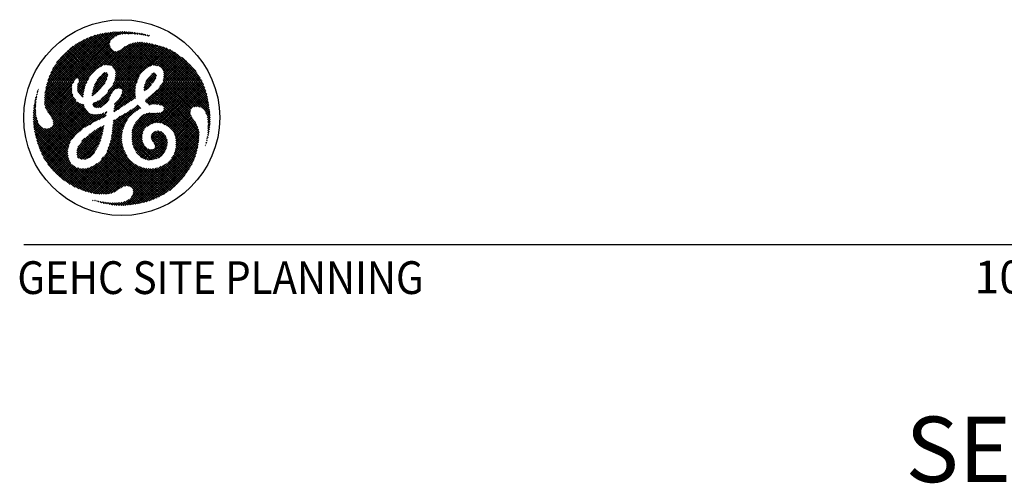
# Model space of a CAD drawing. Extents: x 36 to 1317, y -1117 to -81.
# Drawn here: x 983 to 1104, y -672 to -615 of the extents above; entities that cross this region are included whole.
import ezdxf
from ezdxf.enums import TextEntityAlignment as Align

# ---------------------------------------------------------------- set-up
doc = ezdxf.new("R2010")
doc.units = 0
doc.header["$LTSCALE"] = 20
doc.header["$MEASUREMENT"] = 0
doc.layers.add('1EH', color=3, linetype='CONTINUOUS')
doc.layers.add('BORDER', color=3, linetype='CONTINUOUS')
doc.styles.get("Standard").update_dxf_attribs({"font": 'romans.shx'})

# ---------------------------------------------------------------- blocks, each defined once
blk = doc.blocks.new('typbrdn')
at = {"layer": 'BORDER', "color": 1, "linetype": 'Continuous'}
for p, q in [((992.48, -616.81), (986.8, -622.49)), ((992.82, -616.74), (987.07, -622.49)), ((987.34, -622.49), (993.16, -616.66)), ((987.61, -622.49), (993.5, -616.59)), ((993.83, -616.54), (987.87, -622.49)), ((994.14, -616.49), (988.14, -622.49)), ((988.41, -622.49), (994.45, -616.45)), ((988.67, -622.49), (994.75, -616.42)), ((995.04, -616.4), (988.94, -622.49)), ((995.32, -616.38), (989.21, -622.49)), ((997.71, -622.29), (992.3, -616.87)), ((992.5, -616.81), (997.79, -622.09)), ((992.72, -616.76), (997.86, -621.9)), ((994.3, -618.07), (992.94, -616.71)), ((994.29, -617.79), (993.16, -616.66)), ((993.38, -616.62), (994.35, -617.58)), ((993.6, -616.57), (994.44, -617.41)), ((994.58, -617.29), (993.83, -616.53)), ((994.74, -617.17), (994.06, -616.5)), ((994.3, -616.47), (994.88, -617.05)), ((994.54, -616.44), (995.03, -616.93)), ((995.2, -616.84), (994.78, -616.41)), ((995.02, -616.94), (995.59, -616.37)), ((995.4, -616.76), (995.03, -616.4)), ((995.28, -616.38), (995.61, -616.71)), ((995.5, -616.73), (995.86, -616.37)), ((995.54, -616.37), (995.84, -616.67)), ((996.08, -616.65), (995.81, -616.37)), ((996.12, -616.38), (995.83, -616.67)), ((996.34, -616.64), (996.08, -616.37)), ((996.38, -616.39), (996.12, -616.65)), ((996.36, -616.39), (996.61, -616.64)), ((996.4, -616.64), (996.62, -616.41)), ((996.65, -616.41), (996.88, -616.64)), ((996.67, -616.64), (996.86, -616.44)), ((997.1, -616.47), (996.93, -616.64)), ((997.15, -616.65), (996.95, -616.45)), ((997.33, -616.5), (997.18, -616.65)), ((997.44, -616.67), (997.26, -616.49)), ((997.43, -616.67), (997.57, -616.53)), ((997.57, -616.53), (997.74, -616.71)), ((997.67, -616.7), (997.81, -616.56)), ((997.88, -616.57), (998.05, -616.74)), ((998.04, -616.59), (997.91, -616.73)), ((998.27, -616.63), (998.15, -616.75)), ((998.36, -616.78), (998.19, -616.62)), ((998.38, -616.79), (998.5, -616.68)), ((998.69, -616.85), (998.52, -616.68)), ((998.6, -616.83), (998.72, -616.72)), ((998.94, -616.76), (998.84, -616.87)), ((998.86, -616.75), (999.03, -616.92)), ((999.15, -616.82), (999.04, -616.93)), ((986.76, -622.27), (992.05, -616.98)), ((986.91, -621.84), (991.59, -617.17)), ((991.11, -617.38), (987.1, -621.39)), ((990.58, -617.65), (987.35, -620.87)), ((989.48, -622.49), (994.32, -617.64)), ((992.84, -620.89), (989.97, -618.02)), ((992.99, -620.78), (990.13, -617.91)), ((990.13, -622.1), (994.28, -617.95)), ((990.29, -617.81), (993.15, -620.66)), ((990.46, -617.71), (993.31, -620.56)), ((993.5, -620.48), (990.63, -617.61)), ((993.73, -620.44), (990.81, -617.52)), ((990.99, -617.44), (994.02, -620.46)), ((991.17, -617.35), (994.32, -620.49)), ((996.58, -622.49), (991.36, -617.27)), ((996.85, -622.49), (991.55, -617.19)), ((991.73, -617.11), (997.11, -622.49)), ((991.92, -617.03), (997.38, -622.49)), ((992.11, -616.95), (997.64, -622.48)), ((996.72, -617.91), (994.16, -620.48)), ((997.13, -617.78), (994.39, -620.51)), ((994.57, -620.6), (997.47, -617.7)), ((994.69, -620.75), (997.78, -617.66)), ((998.05, -617.66), (994.8, -620.9)), ((994.86, -622.45), (999.44, -617.87)), ((998.3, -617.67), (994.92, -621.05)), ((999.22, -617.82), (994.94, -622.11)), ((994.99, -621.26), (998.54, -617.7)), ((995.01, -621.49), (998.77, -617.74)), ((999, -617.78), (995.01, -621.77)), ((995.09, -622.49), (999.65, -617.93)), ((999.86, -617.98), (995.36, -622.49)), ((1000.07, -618.04), (995.62, -622.49)), ((999.05, -620.68), (996.42, -618.05)), ((999.23, -620.59), (996.6, -617.96)), ((996.78, -617.88), (999.43, -620.53)), ((996.98, -617.82), (999.66, -620.49)), ((999.94, -620.51), (997.19, -617.76)), ((1000.07, -620.37), (997.41, -617.71)), ((997.64, -617.67), (1000.07, -620.1)), ((997.89, -617.66), (1000.07, -619.83)), ((1000.07, -619.57), (998.17, -617.66)), ((1000.07, -619.3), (998.46, -617.69)), ((998.78, -617.74), (1000.07, -619.03)), ((999.11, -617.8), (1000.07, -618.76)), ((1000.07, -618.5), (999.45, -617.88)), ((1000.07, -618.23), (999.81, -617.97)), ((1000.19, -618.07), (1000.07, -618.19)), ((1004.48, -622.49), (1000.07, -618.08)), ((1000.38, -618.12), (1004.75, -622.49)), ((987.8, -620.15), (989.83, -618.13)), ((988.54, -619.27), (991.62, -622.34)), ((988.68, -619.13), (991.71, -622.16)), ((991.8, -621.99), (988.81, -619)), ((991.9, -621.82), (988.95, -618.87)), ((989.09, -618.74), (992, -621.65)), ((989.23, -618.62), (992.12, -621.5)), ((992.25, -621.36), (989.37, -618.49)), ((992.39, -621.24), (989.52, -618.37)), ((989.67, -618.25), (992.53, -621.12)), ((989.82, -618.13), (992.69, -621)), ((994.33, -618.17), (990.41, -622.09)), ((994.41, -618.35), (990.5, -622.27)), ((990.55, -622.49), (994.52, -618.52)), ((990.81, -622.49), (994.65, -618.65)), ((994.82, -618.75), (991.08, -622.49)), ((995.05, -618.79), (993.22, -620.62)), ((993.65, -620.45), (995.39, -618.71)), ((993.92, -620.45), (996.16, -618.21)), ((997.94, -621.72), (995.01, -618.79)), ((998.04, -621.55), (995.25, -618.76)), ((995.45, -618.69), (998.16, -621.4)), ((995.62, -618.59), (998.3, -621.27)), ((998.45, -621.15), (995.77, -618.48)), ((995.89, -622.49), (1000.07, -618.31)), ((998.59, -621.03), (995.93, -618.37)), ((996.09, -618.26), (998.74, -620.91)), ((996.16, -622.49), (1000.07, -618.58)), ((996.25, -618.15), (998.89, -620.79)), ((1000.07, -618.84), (996.43, -622.49)), ((1000.07, -619.11), (996.69, -622.49)), ((1001.39, -618.47), (999.25, -620.6)), ((1000.07, -618.46), (1000.4, -618.13)), ((1000.07, -618.73), (1000.61, -618.19)), ((1000.82, -618.25), (1000.07, -619)), ((1001.02, -618.32), (1000.07, -619.26)), ((1004.21, -622.49), (1000.07, -618.35)), ((1000.07, -619.53), (1001.21, -618.39)), ((1001.59, -618.55), (1000.07, -620.06)), ((1000.07, -618.61), (1003.95, -622.49)), ((1000.07, -620.33), (1001.77, -618.63)), ((1000.07, -618.88), (1003.68, -622.49)), ((1003.41, -622.49), (1000.07, -619.15)), ((1000.12, -620.55), (1001.94, -618.73)), ((1000.32, -620.62), (1002.11, -618.83)), ((1002.28, -618.93), (1000.49, -620.72)), ((1002.44, -619.03), (1000.63, -620.84)), ((1000.73, -621), (1002.6, -619.14)), ((1000.76, -618.23), (1005.02, -622.49)), ((1000.83, -621.18), (1002.75, -619.25)), ((1005.28, -622.49), (1001.16, -618.37)), ((1005.55, -622.49), (1001.62, -618.56)), ((1002.22, -618.89), (1005.35, -622.02)), ((987.6, -620.46), (989.63, -622.49)), ((987.71, -620.3), (989.89, -622.49)), ((989.98, -622.31), (987.82, -620.14)), ((990.09, -622.14), (987.93, -619.99)), ((988.05, -619.84), (990.27, -622.06)), ((988.17, -619.69), (990.96, -622.49)), ((991.23, -622.49), (988.29, -619.54)), ((991.5, -622.49), (988.41, -619.4)), ((996.96, -622.49), (1000.07, -619.38)), ((1000.1, -619.58), (998.98, -620.69)), ((999.65, -620.47), (1000.19, -619.94)), ((1000.07, -620.18), (999.76, -620.49)), ((1000, -620.52), (1000.07, -620.45)), ((1003.14, -622.49), (1000.07, -619.41)), ((1000.07, -619.68), (1002.88, -622.49)), ((1000.07, -619.95), (1002.61, -622.49)), ((1002.34, -622.49), (1000.07, -620.22)), ((1000.14, -620.56), (1000.07, -620.48)), ((1000.83, -622.24), (1003.36, -619.72)), ((1003.5, -619.84), (1000.85, -622.49)), ((1000.88, -621.93), (1003.21, -619.6)), ((1000.9, -621.37), (1002.91, -619.37)), ((1003.06, -619.48), (1000.92, -621.62)), ((1003.65, -619.96), (1001.12, -622.49)), ((1001.39, -622.49), (1003.79, -620.09)), ((1001.66, -622.49), (1003.92, -620.22)), ((1004.06, -620.35), (1001.92, -622.49)), ((1004.19, -620.49), (1002.19, -622.49)), ((1003.14, -619.54), (1004.84, -621.24)), ((986.97, -621.7), (987.76, -622.49)), ((988.02, -622.49), (987.05, -621.51)), ((988.29, -622.49), (987.13, -621.33)), ((987.22, -621.15), (988.56, -622.49)), ((987.31, -620.97), (988.83, -622.49)), ((989.09, -622.49), (987.4, -620.8)), ((989.36, -622.49), (987.5, -620.63)), ((992.33, -623.24), (994.05, -621.52)), ((993.92, -621.38), (992.42, -622.87)), ((992.74, -622.29), (993.68, -621.35)), ((993.87, -622.35), (993.23, -621.72)), ((993.93, -622.15), (993.36, -621.58)), ((993.5, -621.45), (993.99, -621.94)), ((993.67, -621.35), (994.05, -621.73)), ((994.96, -621.14), (996.31, -622.49)), ((995.01, -621.46), (996.04, -622.49)), ((995.78, -622.49), (995.01, -621.72)), ((1000.01, -621.7), (998.47, -623.24)), ((999.94, -621.51), (998.55, -622.9)), ((998.7, -622.48), (999.78, -621.4)), ((999.31, -621.64), (999.86, -622.19)), ((999.94, -622.01), (999.43, -621.5)), ((1000.01, -621.8), (999.6, -621.4)), ((1002.08, -622.49), (1000.87, -621.29)), ((1000.92, -621.6), (1001.81, -622.49)), ((1002.46, -622.49), (1004.32, -620.63)), ((1002.73, -622.49), (1004.45, -620.77)), ((1004.57, -620.91), (1002.99, -622.49)), ((1004.69, -621.06), (1003.26, -622.49)), ((1003.53, -622.49), (1004.81, -621.21)), ((1003.79, -622.49), (1004.92, -621.36)), ((1005.03, -621.52), (1004.06, -622.49)), ((1005.14, -621.68), (1004.33, -622.49)), ((988.56, -622.49), (986.32, -624.73)), ((988.83, -622.49), (986.32, -624.99)), ((986.33, -624.45), (988.29, -622.49)), ((986.34, -625.24), (989.09, -622.49)), ((986.35, -624.16), (988.02, -622.49)), ((987.76, -622.49), (986.38, -623.86)), ((986.39, -625.46), (989.36, -622.49)), ((987.49, -622.49), (986.43, -623.55)), ((989.63, -622.49), (986.45, -625.67)), ((986.5, -623.22), (987.22, -622.49)), ((989.89, -622.49), (986.53, -625.85)), ((986.58, -622.87), (986.96, -622.49)), ((991.65, -627.87), (986.59, -622.81)), ((991.82, -627.77), (986.65, -622.6)), ((986.69, -622.49), (986.68, -622.49)), ((986.69, -622.49), (986.69, -622.49)), ((986.96, -622.49), (986.75, -622.29)), ((986.8, -622.49), (991.98, -627.66)), ((987.22, -622.49), (986.82, -622.09)), ((986.89, -621.89), (987.49, -622.49)), ((987.07, -622.49), (992.13, -627.55)), ((992.29, -627.44), (987.34, -622.49)), ((992.46, -627.35), (987.61, -622.49)), ((987.87, -622.49), (990.15, -624.76)), ((988.14, -622.49), (989.78, -624.13)), ((989.67, -623.75), (988.41, -622.49)), ((989.65, -623.47), (988.67, -622.49)), ((988.94, -622.49), (989.67, -623.21)), ((989.21, -622.49), (989.68, -622.96)), ((989.73, -622.75), (989.48, -622.49)), ((989.74, -622.49), (990.07, -622.16)), ((989.83, -622.58), (989.74, -622.49)), ((990.35, -623.37), (991.23, -622.49)), ((990.96, -622.49), (990.35, -623.1)), ((990.37, -623.62), (991.5, -622.49)), ((990.37, -622.85), (991.15, -623.62)), ((990.7, -622.49), (990.38, -622.8)), ((991.35, -622.9), (990.43, -623.82)), ((990.44, -622.65), (991.2, -623.41)), ((990.5, -622.29), (990.7, -622.49)), ((991.26, -623.2), (990.55, -622.49)), ((991.32, -623), (990.81, -622.49)), ((991.08, -622.49), (991.39, -622.8)), ((991.75, -622.09), (991.35, -622.49)), ((991.35, -622.49), (991.48, -622.62)), ((993.92, -622.18), (992.13, -623.97)), ((993.69, -622.68), (992.18, -624.18)), ((992.22, -623.61), (994.03, -621.8)), ((992.4, -625.6), (995.51, -622.49)), ((993.09, -623.44), (992.45, -622.8)), ((992.54, -622.63), (993.22, -623.31)), ((992.59, -625.67), (995.78, -622.49)), ((992.65, -622.46), (993.33, -623.14)), ((993.42, -622.97), (992.74, -622.29)), ((993.54, -622.83), (992.84, -622.13)), ((993.68, -622.69), (992.96, -621.98)), ((993.1, -621.85), (993.79, -622.54)), ((995.24, -622.49), (994.12, -623.61)), ((994.66, -622.86), (995.13, -623.34)), ((994.97, -622.49), (994.73, -622.74)), ((994.75, -622.69), (995.35, -623.29)), ((995.71, -623.37), (994.84, -622.51)), ((997.5, -622.9), (994.86, -625.55)), ((994.88, -622.39), (994.97, -622.49)), ((994.88, -625.25), (997.63, -622.5)), ((994.93, -622.17), (995.24, -622.49)), ((995.51, -622.49), (994.97, -621.95)), ((997.24, -624.64), (995.09, -622.49)), ((996.04, -622.49), (995.22, -623.32)), ((995.36, -622.49), (997.43, -624.56)), ((996.31, -622.49), (995.5, -623.3)), ((995.62, -622.49), (997.43, -624.29)), ((995.69, -624.17), (997.65, -622.21)), ((995.7, -623.37), (996.58, -622.49)), ((997.11, -622.49), (995.83, -623.77)), ((995.83, -623.5), (996.85, -622.49)), ((997.4, -624), (995.89, -622.49)), ((997.39, -623.72), (996.16, -622.49)), ((996.43, -622.49), (997.4, -623.46)), ((996.69, -622.49), (997.43, -623.23)), ((997.48, -623), (996.96, -622.49)), ((997.23, -622.49), (997.89, -621.82)), ((997.53, -622.79), (997.23, -622.49)), ((997.49, -622.49), (997.6, -622.59)), ((999.91, -622.07), (998.45, -623.52)), ((999.07, -623.27), (998.58, -622.79)), ((999.19, -623.12), (998.65, -622.59)), ((998.73, -622.4), (999.3, -622.97)), ((998.75, -623.5), (999.36, -622.89)), ((998.82, -622.23), (999.41, -622.82)), ((999.54, -622.67), (998.93, -622.06)), ((999.66, -622.53), (999.06, -621.92)), ((999.2, -621.8), (999.77, -622.37)), ((1004.75, -622.49), (1000.07, -627.17)), ((1002.61, -622.49), (1000.07, -625.03)), ((1000.07, -626.9), (1004.48, -622.49)), ((1005.02, -622.49), (1000.07, -627.43)), ((1000.07, -624.76), (1002.34, -622.49)), ((1000.07, -624.49), (1002.08, -622.49)), ((1001.54, -622.49), (1000.07, -623.96)), ((1001.81, -622.49), (1000.07, -624.23)), ((1000.07, -623.69), (1001.27, -622.49)), ((1002.88, -622.49), (1000.1, -625.27)), ((1000.27, -627.5), (1005.28, -622.49)), ((1000.33, -625.3), (1003.14, -622.49)), ((1000.42, -623.08), (1001.01, -622.49)), ((1000.5, -627.53), (1005.55, -622.49)), ((1000.54, -625.36), (1003.41, -622.49)), ((1004.11, -626.28), (1000.62, -622.79)), ((1004.14, -626.04), (1000.71, -622.61)), ((1003.68, -622.49), (1000.72, -625.44)), ((1005.66, -622.64), (1000.72, -627.59)), ((1001.01, -622.49), (1000.82, -622.3)), ((1000.85, -622.49), (1004.22, -625.85)), ((1001.27, -622.49), (1000.86, -622.08)), ((1003.95, -622.49), (1000.86, -625.57)), ((1000.89, -621.84), (1001.54, -622.49)), ((1005.74, -622.83), (1000.89, -627.68)), ((1000.92, -625.79), (1004.21, -622.49)), ((1001.12, -622.49), (1004.34, -625.71)), ((1004.5, -625.6), (1001.39, -622.49)), ((1004.71, -625.54), (1001.66, -622.49)), ((1001.92, -622.49), (1004.97, -625.54)), ((1002.19, -622.49), (1005.29, -625.59)), ((1006.54, -626.57), (1002.46, -622.49)), ((1006.52, -626.29), (1002.73, -622.49)), ((1002.99, -622.49), (1006.49, -625.99)), ((1003.26, -622.49), (1006.45, -625.68)), ((1006.41, -625.37), (1003.53, -622.49)), ((1006.35, -625.05), (1003.79, -622.49)), ((1004.06, -622.49), (1006.29, -624.72)), ((1004.33, -622.49), (1006.22, -624.38)), ((1004.6, -622.49), (1005.24, -621.84)), ((1006.14, -624.03), (1004.6, -622.49)), ((1004.86, -622.49), (1005.34, -622.01)), ((1006.04, -623.66), (1004.86, -622.49)), ((1005.44, -622.18), (1005.13, -622.49)), ((1005.13, -622.49), (1005.91, -623.27)), ((1005.53, -622.36), (1005.4, -622.49)), ((1005.4, -622.49), (1005.75, -622.84)), ((985.35, -624.09), (985.47, -623.97)), ((985.38, -624), (985.45, -624.07)), ((985.5, -623.86), (985.44, -623.79)), ((985.54, -623.64), (985.45, -623.73)), ((985.54, -623.63), (985.48, -623.57)), ((985.57, -623.39), (985.6, -623.43)), ((986.38, -623.93), (990.84, -628.4)), ((990.98, -628.27), (986.41, -623.7)), ((991.12, -628.14), (986.45, -623.47)), ((986.49, -623.24), (991.29, -628.04)), ((986.54, -623.03), (991.47, -627.95)), ((986.63, -626.02), (989.68, -622.97)), ((986.74, -626.18), (989.66, -623.26)), ((989.65, -623.53), (986.84, -626.34)), ((989.67, -623.78), (986.95, -626.5)), ((987.06, -626.66), (989.73, -623.99)), ((991.1, -623.85), (990.35, -623.1)), ((991.08, -624.09), (990.35, -623.36)), ((990.38, -623.66), (991.04, -624.32)), ((991.23, -623.29), (990.54, -623.98)), ((990.68, -624.11), (991.14, -623.65)), ((990.82, -624.24), (991.09, -623.97)), ((992.12, -624.08), (992.22, -624.18)), ((992.41, -624.1), (992.15, -623.84)), ((992.55, -623.97), (992.21, -623.63)), ((992.28, -623.43), (992.68, -623.84)), ((992.33, -623.22), (992.83, -623.71)), ((992.95, -623.57), (992.38, -623)), ((993.77, -624.11), (994.22, -624.56)), ((993.9, -623.97), (994.29, -624.36)), ((994.37, -624.17), (994, -623.81)), ((994.48, -624.01), (994.1, -623.64)), ((994.22, -623.49), (994.6, -623.87)), ((994.36, -623.36), (994.69, -623.69)), ((994.8, -623.53), (994.48, -623.22)), ((994.95, -623.41), (994.58, -623.05)), ((997.4, -623.54), (994.79, -626.15)), ((997.43, -623.24), (994.81, -625.86)), ((995.34, -625.87), (997.39, -623.81)), ((995.78, -623.98), (996.75, -624.95)), ((995.83, -623.77), (996.9, -624.83)), ((997.06, -624.73), (995.84, -623.5)), ((996.1, -625.37), (997.4, -624.07)), ((998.61, -623.61), (998.45, -623.46)), ((998.48, -623.21), (998.75, -623.49)), ((998.52, -622.99), (998.91, -623.39)), ((998.67, -624.94), (1000.07, -623.54)), ((1000.07, -623.81), (998.8, -625.08)), ((1000.07, -624.07), (998.94, -625.21)), ((999.39, -624.11), (1000.07, -624.8)), ((1000.07, -624.53), (999.53, -623.99)), ((1000.07, -624.26), (999.67, -623.86)), ((999.81, -623.73), (1000.07, -623.99)), ((999.94, -623.59), (1000.07, -623.73)), ((1000.07, -623.58), (1005.21, -628.71)), ((1000.07, -623.84), (1005.2, -628.97)), ((1005.19, -629.23), (1000.07, -624.11)), ((1005.15, -628.39), (1000.15, -623.39)), ((1005.03, -628), (1000.28, -623.25)), ((1000.4, -623.1), (1004.78, -627.49)), ((1000.51, -622.95), (1004.23, -626.66)), ((1001.07, -627.77), (1005.82, -623.02)), ((1001.24, -627.87), (1005.89, -623.21)), ((1005.96, -623.41), (1001.4, -627.97)), ((1006.02, -623.62), (1001.56, -628.08)), ((1001.7, -628.21), (1006.08, -623.83)), ((1004.62, -625.56), (1006.14, -624.04)), ((985.05, -625.46), (985.27, -625.24)), ((985.25, -625.48), (985.08, -625.3)), ((985.3, -624.94), (985.1, -625.14)), ((985.27, -625.23), (985.11, -625.08)), ((985.34, -624.64), (985.16, -624.81)), ((985.16, -624.85), (985.3, -624.99)), ((985.32, -624.75), (985.2, -624.63)), ((985.24, -624.47), (985.39, -624.32)), ((985.36, -624.52), (985.26, -624.42)), ((985.32, -624.21), (985.4, -624.29)), ((985.45, -629.87), (990.36, -624.97)), ((990.53, -625.06), (985.52, -630.07)), ((985.59, -630.27), (990.71, -625.15)), ((985.65, -630.47), (990.89, -625.23)), ((991.11, -625.28), (985.73, -630.67)), ((990.39, -628.75), (986.32, -624.68)), ((986.32, -624.94), (990.24, -628.87)), ((990.56, -628.65), (986.33, -624.42)), ((986.34, -625.23), (990.11, -629)), ((986.35, -624.17), (990.71, -628.53)), ((987.16, -626.82), (989.8, -624.18)), ((989.89, -624.37), (987.26, -626.99)), ((989.98, -624.54), (987.35, -627.17)), ((987.37, -627.69), (990.21, -624.84)), ((987.39, -627.4), (990.09, -624.7)), ((990.35, -624.97), (992.65, -627.26)), ((990.88, -625.23), (991.17, -625.51)), ((990.96, -624.36), (991.06, -624.26)), ((992.44, -625.02), (992.21, -625.26)), ((992.67, -625.68), (992.21, -625.22)), ((992.9, -624.83), (992.27, -625.46)), ((992.93, -625.68), (992.33, -625.08)), ((992.51, -624.99), (993.16, -625.63)), ((992.7, -624.91), (993.34, -625.55)), ((994.38, -624.15), (992.85, -625.68)), ((993.5, -625.45), (992.89, -624.83)), ((993.66, -625.33), (993.06, -624.73)), ((994.21, -624.59), (993.17, -625.63)), ((993.19, -624.6), (993.8, -625.21)), ((993.32, -624.46), (993.93, -625.07)), ((994.06, -624.94), (993.46, -624.33)), ((994.17, -624.78), (993.62, -624.23)), ((994.89, -625.23), (995.45, -625.79)), ((994.99, -625.06), (995.6, -625.67)), ((995.77, -625.57), (995.14, -624.95)), ((995.93, -625.47), (995.29, -624.83)), ((995.41, -624.68), (996.1, -625.37)), ((995.5, -624.5), (996.27, -625.27)), ((996.43, -625.17), (995.58, -624.32)), ((996.59, -625.06), (995.68, -624.15)), ((997.43, -624.31), (996.92, -624.82)), ((998.65, -624.71), (999.27, -625.33)), ((998.79, -624.58), (999.48, -625.27)), ((999.72, -625.24), (998.93, -624.46)), ((999.07, -625.34), (1000.07, -624.34)), ((1000, -625.26), (999.08, -624.34)), ((999.23, -624.23), (1000.07, -625.06)), ((999.39, -625.29), (1000.07, -624.61)), ((1000.07, -624.88), (999.7, -625.24)), ((1000.07, -625.14), (999.96, -625.25)), ((1005.18, -629.48), (1000.07, -624.38)), ((1000.07, -624.64), (1005.16, -629.73)), ((1000.5, -625.34), (1000.07, -624.91)), ((1000.16, -625.27), (1000.07, -625.18)), ((1004.91, -625.53), (1006.19, -624.25)), ((1006.24, -624.47), (1005.15, -625.56)), ((1005.37, -625.61), (1006.28, -624.69)), ((1005.54, -625.7), (1006.33, -624.92)), ((1006.37, -625.14), (1005.69, -625.82)), ((984.95, -626.63), (985.27, -626.31)), ((984.95, -626.9), (985.31, -626.54)), ((985.25, -626.06), (984.96, -626.35)), ((985.4, -626.97), (984.96, -626.52)), ((985.32, -626.62), (984.97, -626.27)), ((985.24, -625.81), (984.98, -626.06)), ((984.99, -626.02), (985.27, -626.3)), ((985.01, -625.77), (985.25, -625.53)), ((985.01, -625.77), (985.25, -626.01)), ((985.24, -625.74), (985.04, -625.54)), ((991.16, -625.5), (985.8, -630.86)), ((985.88, -631.05), (991.26, -625.67)), ((985.96, -631.24), (991.38, -625.81)), ((991.49, -625.97), (986.04, -631.42)), ((991.6, -626.13), (986.13, -631.6)), ((986.22, -631.77), (991.72, -626.28)), ((986.32, -631.94), (991.89, -626.38)), ((990, -629.16), (986.42, -625.58)), ((992.08, -626.45), (986.42, -632.11)), ((992.31, -626.49), (986.53, -632.27)), ((986.64, -632.43), (992.56, -626.5)), ((989.89, -629.32), (986.7, -626.12)), ((991.31, -628.03), (992.85, -626.48)), ((993.16, -626.44), (991.85, -627.75)), ((992.1, -626.45), (992.85, -627.2)), ((993.05, -627.13), (992.42, -626.5)), ((992.57, -627.29), (993.56, -626.3)), ((993.22, -627.03), (992.68, -626.5)), ((992.92, -626.47), (993.39, -626.94)), ((992.98, -627.16), (993.93, -626.21)), ((993.16, -626.44), (993.57, -626.84)), ((993.72, -626.73), (993.37, -626.38)), ((993.73, -626.21), (993.87, -626.34)), ((993.9, -626.11), (993.94, -626.15)), ((994.57, -628.78), (997.88, -625.47)), ((997.71, -625.36), (994.6, -628.47)), ((996.89, -625.92), (994.64, -628.17)), ((994.68, -627.86), (996.16, -626.38)), ((994.8, -625.95), (994.97, -626.11)), ((995.14, -626.01), (994.83, -625.71)), ((995.29, -625.9), (994.87, -625.47)), ((996.48, -627.09), (995.91, -626.52)), ((996.09, -626.42), (996.6, -626.94)), ((996.25, -626.32), (996.72, -626.79)), ((996.85, -626.66), (996.42, -626.22)), ((996.99, -626.53), (996.58, -626.12)), ((996.74, -626.01), (997.13, -626.4)), ((996.91, -625.91), (997.28, -626.28)), ((999.68, -626.33), (996.99, -629.02)), ((999.96, -626.33), (996.99, -629.3)), ((997, -629.55), (1000.07, -626.48)), ((997.01, -628.74), (999.43, -626.32)), ((997.05, -628.43), (999.2, -626.28)), ((997.42, -626.16), (997.07, -625.81)), ((998.85, -626.36), (997.14, -628.07)), ((997.57, -626.04), (997.24, -625.7)), ((997.4, -625.6), (997.72, -625.92)), ((998.44, -626.51), (997.42, -627.52)), ((997.56, -625.49), (997.9, -625.83)), ((997.59, -626.02), (998.01, -625.6)), ((998.09, -625.75), (997.7, -625.37)), ((998.53, -626.46), (999.64, -627.57)), ((999.86, -627.52), (998.73, -626.39)), ((1000.07, -627.47), (998.94, -626.33)), ((999.15, -626.28), (1000.07, -627.2)), ((999.46, -626.32), (1000.07, -626.94)), ((1000.07, -626.67), (999.74, -626.33)), ((1000.07, -626.4), (1000, -626.32)), ((1000.07, -626.63), (1000.43, -626.27)), ((1000.12, -626.32), (1000.07, -626.36)), ((1004.85, -631.29), (1000.07, -626.52)), ((1004.91, -631.09), (1000.14, -626.31)), ((1000.37, -626.28), (1004.96, -630.87)), ((1000.58, -626.22), (1005.02, -630.66)), ((1005.06, -630.44), (1000.74, -626.12)), ((1005.1, -630.21), (1000.87, -625.97)), ((1005.13, -629.97), (1000.92, -625.76)), ((1001.84, -628.34), (1004.14, -626.04)), ((1001.96, -628.49), (1004.11, -626.33)), ((1006.41, -625.37), (1005.82, -625.96)), ((1005.93, -626.12), (1006.44, -625.6)), ((1006.02, -626.29), (1006.48, -625.84)), ((1006.05, -626.35), (1006.56, -626.85)), ((1006.5, -626.08), (1006.11, -626.47)), ((1006.53, -626.32), (1006.18, -626.67)), ((984.95, -626.78), (985.5, -627.33)), ((984.95, -627.05), (989.18, -631.28)), ((985.35, -626.76), (984.96, -627.16)), ((989.21, -631.57), (984.96, -627.33)), ((985.4, -626.98), (984.97, -627.41)), ((989.29, -631.93), (984.98, -627.62)), ((984.99, -627.66), (985.46, -627.19)), ((985.01, -627.91), (985.52, -627.4)), ((985.59, -627.59), (985.04, -628.14)), ((987.22, -626.91), (989.77, -629.46)), ((989.52, -629.75), (987.38, -627.61)), ((989.64, -629.6), (987.39, -627.35)), ((993.84, -626.57), (993.55, -626.85)), ((996.15, -627.73), (994.45, -629.43)), ((994.51, -629.1), (996.43, -627.18)), ((995.8, -628.81), (994.69, -627.71)), ((995.56, -626.71), (994.71, -627.57)), ((995.84, -628.59), (994.71, -627.46)), ((994.86, -627.15), (994.72, -627.29)), ((994.74, -627.22), (995.9, -628.37)), ((994.92, -627.13), (995.96, -628.17)), ((996.04, -627.98), (995.1, -627.04)), ((996.12, -627.8), (995.25, -626.93)), ((995.41, -626.82), (996.2, -627.61)), ((995.57, -626.71), (996.29, -627.43)), ((996.38, -627.26), (995.74, -626.61)), ((997.33, -627.67), (998.35, -628.69)), ((997.43, -627.51), (998.42, -628.49)), ((998.5, -628.3), (997.55, -627.35)), ((998.61, -628.15), (997.67, -627.2)), ((997.79, -627.06), (998.76, -628.03)), ((997.92, -626.92), (998.92, -627.93)), ((999.09, -627.83), (998.05, -626.78)), ((999.26, -627.73), (998.18, -626.65)), ((998.35, -626.55), (999.44, -627.64)), ((998.85, -627.97), (1000.07, -626.75)), ((1000.07, -627.01), (999.45, -627.63)), ((1000.07, -627.28), (999.82, -627.53)), ((1000.07, -626.78), (1001.04, -627.76)), ((1000.07, -627.05), (1000.57, -627.55)), ((1000.26, -627.5), (1000.07, -627.32)), ((1004.17, -626.54), (1002.07, -628.64)), ((1002.17, -628.81), (1004.26, -626.72)), ((1002.25, -629), (1004.37, -626.88)), ((1004.47, -627.04), (1002.31, -629.21)), ((1004.58, -627.2), (1002.34, -629.44)), ((1002.35, -629.69), (1004.69, -627.35)), ((1002.35, -629.96), (1004.8, -627.51)), ((1004.9, -627.68), (1002.35, -630.23)), ((1006.2, -626.76), (1006.56, -627.12)), ((1006.22, -626.89), (1006.54, -626.57)), ((1006.25, -627.13), (1006.56, -626.83)), ((1006.56, -627.39), (1006.25, -627.08)), ((1006.56, -627.09), (1006.28, -627.37)), ((1006.54, -627.64), (1006.28, -627.38)), ((1006.29, -627.9), (1006.54, -627.65)), ((1006.3, -627.67), (1006.52, -627.88)), ((1006.56, -627.36), (1006.31, -627.61)), ((985.01, -627.92), (989.5, -632.4)), ((985.06, -628.22), (993.06, -636.23)), ((985.69, -627.76), (985.08, -628.37)), ((992.76, -636.2), (985.11, -628.55)), ((985.12, -628.6), (985.82, -627.91)), ((985.17, -628.82), (985.96, -628.02)), ((992.44, -636.14), (985.18, -628.88)), ((986.14, -628.12), (985.22, -629.04)), ((986.33, -628.19), (985.27, -629.25)), ((985.33, -629.46), (986.56, -628.23)), ((985.39, -629.67), (986.86, -628.2)), ((986.37, -628.2), (989.18, -631.01)), ((989.19, -630.76), (986.67, -628.23)), ((989.24, -630.53), (986.89, -628.19)), ((987.07, -628.1), (989.29, -630.32)), ((987.22, -627.99), (989.36, -630.12)), ((989.43, -629.93), (987.34, -627.83)), ((993.61, -627.83), (990.28, -631.17)), ((990.29, -630.89), (993.19, -627.99)), ((993.55, -628.17), (990.29, -631.42)), ((993.5, -628.48), (990.34, -631.64)), ((990.41, -630.5), (992.52, -628.4)), ((990.46, -631.78), (993.42, -628.83)), ((993.03, -630.07), (991.83, -628.87)), ((993.11, -629.87), (992, -628.76)), ((992.16, -628.66), (993.17, -629.67)), ((992.31, -628.55), (993.23, -629.46)), ((993.29, -629.25), (992.47, -628.43)), ((993.35, -629.05), (992.62, -628.32)), ((992.78, -628.21), (993.41, -628.84)), ((992.95, -628.11), (993.47, -628.63)), ((993.51, -628.41), (993.13, -628.02)), ((993.55, -628.17), (993.31, -627.94)), ((993.5, -627.86), (993.59, -627.95)), ((994.12, -630.55), (995.79, -628.89)), ((994.27, -630.15), (995.84, -628.57)), ((995.96, -628.18), (994.37, -629.78)), ((994.55, -628.9), (995.84, -630.19)), ((995.79, -629.87), (994.58, -628.66)), ((995.77, -629.58), (994.61, -628.42)), ((994.64, -628.19), (995.76, -629.31)), ((994.67, -627.95), (995.77, -629.05)), ((999.97, -631.91), (997, -628.94)), ((997.02, -629.8), (998.48, -628.34)), ((998.47, -630.14), (997.02, -628.69)), ((997.05, -628.45), (998.29, -629.7)), ((998.33, -628.76), (997.06, -630.03)), ((997.09, -628.23), (998.24, -629.38)), ((998.25, -629.12), (997.16, -628.03)), ((998.29, -628.89), (997.24, -627.84)), ((999.34, -629.35), (1000.07, -628.62)), ((999.9, -628.52), (999.35, -629.07)), ((999.39, -629.56), (1000.07, -628.88)), ((1000.07, -629.61), (999.39, -628.93)), ((999.49, -628.76), (1000.07, -629.34)), ((999.64, -628.64), (1000.07, -629.07)), ((1000.07, -628.81), (999.82, -628.55)), ((1000.07, -628.54), (1000.03, -628.49)), ((1000.08, -628.49), (1000.07, -628.5)), ((1000.07, -628.77), (1000.33, -628.51)), ((1000.07, -629.04), (1000.53, -628.58)), ((1001.33, -629.92), (1000.07, -628.65)), ((1000.71, -628.67), (1000.07, -629.3)), ((1005.21, -628.71), (1000.07, -633.85)), ((1000.87, -628.77), (1000.07, -629.57)), ((1000.07, -628.92), (1001.31, -630.16)), ((1000.07, -629.84), (1000.99, -628.92)), ((1001.3, -629.61), (1000.17, -628.49)), ((1000.53, -628.58), (1001.13, -629.18)), ((1005.17, -628.48), (1001.84, -631.81)), ((1002.19, -631.19), (1005.12, -628.27)), ((1002.22, -628.93), (1004.78, -631.49)), ((1002.32, -630.8), (1005.05, -628.06)), ((1004.98, -627.87), (1002.35, -630.5)), ((1006.23, -629.02), (1006.37, -628.88)), ((1006.24, -628.95), (1006.34, -629.04)), ((1006.43, -628.56), (1006.27, -628.72)), ((1006.27, -628.71), (1006.38, -628.82)), ((1006.28, -628.17), (1006.51, -627.94)), ((1006.46, -628.36), (1006.28, -628.18)), ((1006.48, -628.24), (1006.28, -628.44)), ((1006.42, -628.59), (1006.28, -628.45)), ((1006.29, -627.92), (1006.49, -628.12)), ((985.27, -629.24), (992.1, -636.08)), ((985.37, -629.61), (991.75, -635.99)), ((991.38, -635.89), (985.49, -630)), ((986.75, -632.59), (989.45, -629.88)), ((990.1, -635.38), (995.78, -629.7)), ((990.29, -635.46), (995.8, -629.95)), ((993.3, -629.21), (990.63, -631.89)), ((990.67, -630.11), (992.11, -631.55)), ((992.24, -631.41), (990.77, -629.94)), ((993.2, -629.59), (990.83, -631.95)), ((992.36, -631.26), (990.87, -629.78)), ((991.26, -629.39), (990.9, -629.74)), ((990.99, -629.63), (992.47, -631.1)), ((991.06, -631.92), (992.93, -630.05)), ((991.12, -629.5), (992.57, -630.94)), ((992.67, -630.77), (991.27, -629.37)), ((992.77, -630.6), (991.41, -629.25)), ((991.55, -629.12), (992.86, -630.43)), ((991.69, -628.99), (992.95, -630.25)), ((995.77, -629.45), (993.69, -631.52)), ((995.77, -629.18), (993.97, -630.97)), ((994.31, -630), (1000.07, -635.76)), ((994.37, -629.78), (1000.07, -635.49)), ((996.4, -631.55), (994.42, -629.57)), ((996.13, -631.02), (994.47, -629.35)), ((994.51, -629.12), (995.94, -630.56)), ((996.99, -629.2), (999.75, -631.96)), ((996.99, -629.47), (999.53, -632.01)), ((999.3, -632.04), (997.02, -629.76)), ((999.04, -632.05), (997.07, -630.08)), ((998.25, -629.1), (997.11, -630.24)), ((997.18, -630.44), (998.24, -629.38)), ((997.26, -630.63), (998.27, -629.61)), ((998.33, -629.82), (997.35, -630.8)), ((998.4, -630.02), (997.46, -630.97)), ((1000.07, -629.88), (999.34, -629.15)), ((999.35, -629.42), (1000.07, -630.14)), ((1000.07, -629.15), (999.49, -629.74)), ((1000.07, -629.42), (999.6, -629.89)), ((999.71, -630.05), (1000.07, -629.69)), ((999.71, -630.05), (1000.07, -630.41)), ((999.82, -630.2), (1000.07, -629.95)), ((1000.07, -634.12), (1005.2, -628.99)), ((1000.07, -630.11), (1001.09, -629.09)), ((1000.07, -629.19), (1001.27, -630.39)), ((1000.07, -634.38), (1005.19, -629.26)), ((1000.07, -630.37), (1001.18, -629.27)), ((1001.21, -630.6), (1000.07, -629.46)), ((1001.25, -629.46), (1000.07, -630.64)), ((1005.17, -629.55), (1000.07, -634.65)), ((1000.07, -630.91), (1001.31, -629.67)), ((1001.14, -630.79), (1000.07, -629.72)), ((1005.15, -629.84), (1000.07, -634.92)), ((1000.07, -631.18), (1001.33, -629.91)), ((1000.07, -629.99), (1001.05, -630.97)), ((1000.07, -635.18), (1005.11, -630.14)), ((1002.33, -629.31), (1004.71, -631.69)), ((1004.64, -631.88), (1002.35, -629.6)), ((1004.56, -632.07), (1002.35, -629.87)), ((1002.35, -630.13), (1004.47, -632.26)), ((1006.09, -630.13), (1006.03, -630.07)), ((1006.13, -629.93), (1006.05, -630)), ((1006.08, -629.85), (1006.13, -629.91)), ((1006.21, -629.58), (1006.11, -629.68)), ((1006.12, -629.63), (1006.18, -629.68)), ((1006.23, -629.47), (1006.17, -629.41)), ((1006.29, -629.23), (1006.18, -629.34)), ((1006.29, -629.26), (1006.21, -629.18)), ((990.97, -635.74), (985.63, -630.4)), ((985.78, -630.82), (990.53, -635.57)), ((985.98, -631.28), (990.04, -635.35)), ((989.3, -630.3), (986.86, -632.74)), ((986.98, -632.89), (989.21, -630.66)), ((987.1, -633.04), (989.18, -630.96)), ((989.18, -631.22), (987.22, -633.18)), ((990.28, -631.05), (991.2, -631.98)), ((990.93, -631.98), (990.28, -631.32)), ((990.3, -630.81), (991.42, -631.93)), ((991.61, -631.85), (990.36, -630.61)), ((991.79, -631.77), (990.45, -630.43)), ((995.84, -630.18), (990.47, -635.54)), ((990.56, -630.26), (991.97, -631.67)), ((995.89, -630.39), (990.66, -635.62)), ((990.85, -635.7), (995.96, -630.59)), ((991.05, -635.77), (996.03, -630.79)), ((996.11, -630.97), (991.24, -635.84)), ((991.32, -631.92), (992.61, -630.63)), ((996.2, -631.15), (991.44, -635.91)), ((991.63, -631.79), (992.44, -630.98)), ((991.65, -635.96), (996.29, -631.33)), ((992.44, -631.14), (991.84, -631.75)), ((999.59, -636.88), (993.89, -631.18)), ((999.78, -636.8), (993.97, -630.99)), ((994.04, -630.79), (999.97, -636.72)), ((994.11, -630.6), (1000.07, -636.56)), ((1000.07, -636.29), (994.18, -630.4)), ((1000.07, -636.02), (994.25, -630.2)), ((997.19, -630.46), (998.72, -632)), ((997.54, -631.08), (998.28, -631.83)), ((997.57, -631.12), (998.5, -630.19)), ((997.68, -631.27), (998.61, -630.35)), ((998.74, -630.49), (997.8, -631.42)), ((998.88, -630.61), (997.93, -631.56)), ((998.07, -631.69), (999.06, -630.7)), ((998.23, -631.8), (999.26, -630.77)), ((999.53, -630.76), (998.4, -631.89)), ((1000.07, -630.49), (998.59, -631.96)), ((998.81, -632.02), (1000.07, -630.76)), ((1000.07, -631.75), (999, -630.68)), ((999.05, -632.05), (1000.07, -631.02)), ((1000.07, -631.29), (999.32, -632.04)), ((999.37, -630.78), (1000.07, -631.48)), ((999.6, -630.74), (1000.07, -631.21)), ((1000.07, -630.94), (999.75, -630.62)), ((1000.07, -630.22), (999.83, -630.46)), ((1000.07, -630.68), (999.83, -630.44)), ((1001.31, -630.21), (1000.07, -631.44)), ((1000.07, -630.26), (1000.96, -631.14)), ((1005.06, -630.47), (1000.07, -635.45)), ((1000.85, -631.3), (1000.07, -630.53)), ((1001.23, -630.55), (1000.07, -631.71)), ((1000.73, -631.45), (1000.07, -630.79)), ((1004.98, -630.81), (1000.07, -635.72)), ((1000.07, -631.06), (1000.6, -631.59)), ((1004.88, -631.17), (1000.07, -635.99)), ((1000.07, -631.33), (1000.45, -631.7)), ((1000.23, -631.82), (1001.03, -631.02)), ((1002.15, -631.27), (1004.01, -633.13)), ((1002.24, -631.09), (1004.11, -632.96)), ((1004.21, -632.79), (1002.3, -630.88)), ((1004.3, -632.61), (1002.34, -630.66)), ((1002.35, -630.4), (1004.39, -632.44)), ((1006, -630.31), (1005.95, -630.26)), ((989.46, -635.03), (986.25, -631.83)), ((989.2, -631.47), (987.35, -633.32)), ((989.23, -631.71), (987.48, -633.46)), ((987.61, -633.6), (989.29, -631.92)), ((987.74, -633.73), (989.36, -632.11)), ((989.44, -632.3), (987.88, -633.86)), ((989.54, -632.46), (988.02, -633.99)), ((992.73, -632.48), (989.93, -635.29)), ((990.36, -631.67), (990.5, -631.81)), ((991.34, -631.98), (991.37, -631.94)), ((991.87, -636.02), (996.38, -631.51)), ((996.47, -631.68), (992.08, -636.07)), ((996.58, -631.84), (992.3, -636.12)), ((992.53, -636.16), (996.71, -631.98)), ((992.76, -636.2), (996.84, -632.11)), ((992.77, -632.46), (995.71, -635.41)), ((995.89, -635.32), (992.93, -632.36)), ((996.98, -632.24), (993, -636.22)), ((996.09, -635.25), (993.08, -632.24)), ((993.19, -632.09), (996.32, -635.21)), ((997.12, -632.37), (993.25, -636.24)), ((993.3, -631.92), (996.62, -635.24)), ((993.54, -631.67), (993.32, -631.9)), ((998.78, -637.14), (993.42, -631.78)), ((993.52, -636.24), (997.28, -632.48)), ((998.99, -637.08), (993.56, -631.65)), ((993.7, -631.52), (999.2, -637.02)), ((993.8, -631.36), (999.39, -636.95)), ((1000.07, -631.56), (999.64, -631.99)), ((999.99, -631.9), (1000.07, -631.82)), ((1000.07, -636.25), (1004.76, -631.57)), ((1000.28, -631.8), (1000.07, -631.59)), ((1000.08, -631.87), (1000.07, -631.86)), ((1000.07, -636.52), (1004.59, -632)), ((1001.11, -632.54), (1000.07, -633.58)), ((1004.36, -632.5), (1000.29, -636.56)), ((1001.22, -632.48), (1003.12, -634.37)), ((1001.38, -632.36), (1003.24, -634.23)), ((1003.36, -634.08), (1001.52, -632.24)), ((1003.47, -633.92), (1001.64, -632.1)), ((1001.76, -631.94), (1003.58, -633.77)), ((1001.86, -631.78), (1003.69, -633.61)), ((1003.8, -633.45), (1001.96, -631.61)), ((1003.91, -633.29), (1002.06, -631.45)), ((988.68, -634.52), (986.76, -632.6)), ((989.68, -632.59), (988.16, -634.11)), ((988.31, -634.23), (989.85, -632.7)), ((990.01, -632.8), (988.46, -634.35)), ((990.16, -632.91), (988.61, -634.47)), ((988.76, -634.58), (990.34, -633)), ((988.92, -634.69), (990.55, -633.06)), ((990.79, -633.09), (989.08, -634.8)), ((991.04, -633.1), (989.24, -634.9)), ((989.41, -635), (991.32, -633.09)), ((989.58, -635.1), (991.65, -633.03)), ((989.72, -632.62), (993.34, -636.24)), ((992.09, -632.85), (989.75, -635.2)), ((993.61, -636.24), (990.38, -633.02)), ((993.86, -636.22), (990.72, -633.09)), ((991, -633.1), (994.09, -636.19)), ((991.26, -633.09), (994.32, -636.15)), ((994.53, -636.1), (991.5, -633.06)), ((994.73, -636.03), (991.71, -633.01)), ((991.91, -632.94), (994.92, -635.95)), ((992.09, -632.85), (995.09, -635.85)), ((995.25, -635.74), (992.28, -632.77)), ((995.4, -635.63), (992.45, -632.68)), ((995.55, -635.51), (992.61, -632.57)), ((993.8, -636.23), (997.43, -632.59)), ((997.6, -632.69), (994.1, -636.19)), ((997.78, -632.78), (994.44, -636.12)), ((994.85, -635.98), (997.96, -632.86)), ((995.64, -635.45), (998.16, -632.94)), ((998.37, -632.99), (996.12, -635.24)), ((1000.07, -633.7), (996.17, -637.59)), ((998.59, -633.04), (996.42, -635.21)), ((996.65, -635.25), (998.82, -633.07)), ((996.84, -635.33), (999.07, -633.1)), ((1000.07, -633.43), (996.96, -636.54)), ((999.32, -633.11), (996.99, -635.44)), ((999.6, -633.1), (997.1, -635.59)), ((997.15, -636.08), (1000.07, -633.16)), ((997.16, -635.8), (999.92, -633.05)), ((1000.07, -635.22), (997.46, -632.61)), ((1000.07, -634.95), (998, -632.88)), ((998.38, -633), (1000.07, -634.69)), ((998.71, -633.06), (1000.07, -634.42)), ((1000.07, -634.15), (999.01, -633.09)), ((1000.07, -633.88), (999.29, -633.11)), ((999.55, -633.1), (1000.07, -633.62)), ((999.79, -633.07), (1000.07, -633.35)), ((1000.07, -633.08), (1000.01, -633.02)), ((1000.07, -633.31), (1000.59, -632.79)), ((1000.07, -633.05), (1000.13, -632.98)), ((1000.07, -633.2), (1002.19, -635.32)), ((1000.07, -633.47), (1002.05, -635.44)), ((1001.9, -635.56), (1000.07, -633.73)), ((1002.33, -635.19), (1000.13, -632.99)), ((1002.47, -635.06), (1000.32, -632.91)), ((1000.51, -632.83), (1002.61, -634.93)), ((1000.69, -632.75), (1002.74, -634.8)), ((1002.87, -634.66), (1000.87, -632.66)), ((1004.03, -633.1), (1000.88, -636.25)), ((1002.99, -634.52), (1001.05, -632.57)), ((996.47, -637.57), (1000.07, -633.96)), ((996.77, -637.53), (1000.07, -634.23)), ((1000.07, -634.5), (997.08, -637.49)), ((1000.07, -634.77), (997.4, -637.44)), ((1001.75, -635.68), (1000.07, -634)), ((1000.07, -634.27), (1001.59, -635.79)), ((1000.07, -634.53), (1001.43, -635.9)), ((1001.27, -636), (1000.07, -634.8)), ((1003.48, -633.92), (1001.64, -635.76)), ((997.15, -636.05), (998.36, -637.25)), ((997.16, -635.78), (998.57, -637.2)), ((997.72, -637.38), (1000.07, -635.03)), ((998.06, -637.32), (1000.07, -635.3)), ((1000.07, -635.57), (998.4, -637.24)), ((1000.07, -635.83), (998.76, -637.15)), ((999.13, -637.04), (1000.07, -636.1)), ((1001.11, -636.11), (1000.07, -635.07)), ((1000.07, -635.34), (1000.94, -636.21)), ((1000.07, -635.6), (1000.78, -636.31)), ((1000.6, -636.4), (1000.07, -635.87)), ((1000.43, -636.5), (1000.07, -636.14)), ((992.27, -637.04), (992.19, -636.96)), ((992.27, -636.95), (992.21, -637.01)), ((992.5, -636.99), (992.45, -637.04)), ((992.54, -637.05), (992.49, -636.99)), ((992.68, -637.08), (992.72, -637.04)), ((992.81, -637.05), (992.93, -637.17)), ((992.88, -637.15), (992.95, -637.07)), ((993.18, -637.11), (993.08, -637.21)), ((993.13, -637.1), (993.3, -637.27)), ((993.41, -637.15), (993.29, -637.27)), ((993.64, -637.35), (993.46, -637.16)), ((993.51, -637.32), (993.64, -637.19)), ((993.73, -637.36), (993.87, -637.22)), ((993.98, -637.41), (993.78, -637.21)), ((994.11, -637.25), (993.95, -637.41)), ((994.08, -637.25), (994.3, -637.47)), ((994.36, -637.26), (994.18, -637.45)), ((994.36, -637.26), (994.62, -637.52)), ((994.41, -637.49), (994.62, -637.27)), ((994.92, -637.56), (994.64, -637.28)), ((994.64, -637.52), (994.88, -637.28)), ((995.16, -637.27), (994.88, -637.55)), ((995.22, -637.59), (994.91, -637.28)), ((995.45, -637.25), (995.12, -637.58)), ((995.17, -637.27), (995.5, -637.6)), ((995.37, -637.6), (995.77, -637.2)), ((995.42, -637.25), (995.78, -637.61)), ((995.63, -637.61), (996.13, -637.1)), ((996.04, -637.6), (995.66, -637.22)), ((996.29, -637.58), (995.88, -637.18)), ((996.61, -636.89), (995.89, -637.61)), ((996.09, -637.12), (996.53, -637.56)), ((996.28, -637.05), (996.77, -637.53)), ((997, -637.5), (996.47, -636.96)), ((997.23, -637.46), (996.64, -636.87)), ((997.46, -637.43), (996.79, -636.75)), ((996.91, -636.61), (997.69, -637.39)), ((997.92, -637.34), (997.02, -636.45)), ((998.14, -637.3), (997.11, -636.26)), ((999.55, -636.89), (1000.07, -636.37)), ((1000.07, -636.64), (1000, -636.7)), ((1000.07, -636.41), (1000.25, -636.59))]:
    blk.add_line(p, q, dxfattribs=at)
at = {"layer": 'BORDER', "color": 2, "linetype": 'Continuous'}
blk.add_line((1316.96, -642.42), (983.8, -642.42), dxfattribs=at)
at = {"layer": 'BORDER', "color": 3, "linetype": 'Continuous'}
blk.add_circle((995.76, -626.88), 11.96, dxfattribs=at)
at = {"layer": 'BORDER', "color": 3, "width": 0.9}
blk.add_text('GEHC SITE PLANNING', height=4, dxfattribs=at).set_placement((983.01, -648.41))

msp = doc.modelspace()

# ---------------------------------------------------------------- block references
at = {"layer": 'BORDER'}
msp.add_blockref('typbrdn', (0, 0), dxfattribs=at)

# ---------------------------------------------------------------- texts
at = {"layer": '1EH'}
msp.add_text('10.NOV.19 REVISION 1', height=4, dxfattribs=at).set_placement((1099.92, -648.33))
msp.add_text('SENOGRAPHE CRYSTAL', height=8, dxfattribs=at).set_placement((1151, -668.42), align=Align.MIDDLE)

doc.saveas('drawing.dxf')
